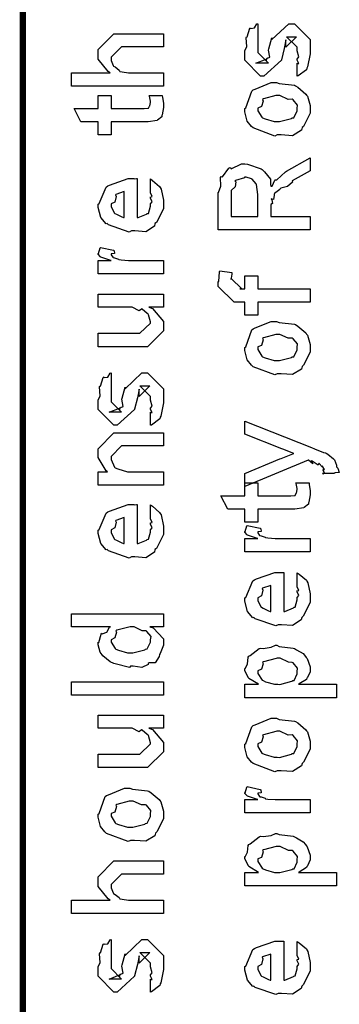
# Model space of a CAD drawing. Extents: x 0.3 to 8, y 0.3 to 11.5.
# Drawn here: x 0.3 to 0.5, y 4.7 to 5.2 of the extents above; entities that cross this region are included whole.
import ezdxf

# ---------------------------------------------------------------- set-up
doc = ezdxf.new("R2010")
doc.units = 0
doc.layers.get('0').update_dxf_attribs({"linetype": 'CONTINUOUS'})

msp = doc.modelspace()

# ---------------------------------------------------------------- linework, layer by layer
at = {"color": 0, "const_width": 0.003333}
msp.add_lwpolyline([(0.314144, 11.3765), (0.314144, 0.594021)], dxfattribs=at)
at = {"color": 0}
for points in [[(0.460575, 5.19476), (0.460575, 5.20171), (0.460683, 5.20156), (0.461443, 5.20156), (0.460575, 5.20329), (0.460575, 5.20389), (0.460575, 5.20389), (0.461443, 5.20503), (0.460575, 5.20822), (0.460575, 5.20931), (0.460575, 5.21018), (0.454932, 5.21582), (0.457103, 5.21582), (0.46014, 5.21582), (0.454499, 5.21018), (0.454499, 5.21408), (0.453631, 5.20953), (0.452111, 5.20344), (0.452111, 5.20324), (0.442779, 5.19476), (0.441043, 5.19476), (0.432581, 5.20324), (0.432581, 5.20822), (0.432581, 5.20822), (0.433665, 5.21056), (0.433285, 5.21528), (0.433449, 5.21582), (0.433882, 5.21576), (0.435347, 5.22032), (0.435618, 5.2206), (0.435835, 5.22026), (0.437843, 5.22049), (0.43909, 5.22265), (0.439525, 5.22276), (0.439525, 5.21582), (0.439525, 5.21528), (0.439525, 5.21403), (0.439525, 5.21365), (0.439525, 5.21294), (0.439525, 5.20985), (0.439525, 5.20888), (0.439525, 5.20736), (0.445167, 5.20171), (0.442346, 5.20171), (0.438439, 5.20171), (0.444082, 5.20389), (0.444082, 5.20301), (0.444515, 5.20454), (0.444678, 5.20437), (0.445981, 5.20492), (0.445275, 5.20865), (0.445383, 5.20931), (0.447119, 5.21517), (0.447119, 5.21431), (0.456018, 5.22276), (0.456451, 5.22276), (0.459056, 5.22276), (0.467519, 5.21431), (0.467519, 5.20931), (0.467519, 5.20676), (0.466054, 5.19965), (0.465783, 5.19911), (0.465621, 5.19819), (0.461117, 5.19493), (0.460575, 5.19476)], [(0.389232, 5.18946), (0.340186, 5.18946), (0.340186, 5.19661), (0.360803, 5.19661), (0.359772, 5.19721), (0.354292, 5.20389), (0.354292, 5.20617), (0.354292, 5.20899), (0.362756, 5.21744), (0.367531, 5.21744), (0.389232, 5.21744), (0.389232, 5.2105), (0.369049, 5.2105), (0.366879, 5.2105), (0.361236, 5.20486), (0.361236, 5.20421), (0.361236, 5.20318), (0.362322, 5.20042), (0.362539, 5.20008), (0.363353, 5.19965), (0.365631, 5.19792), (0.365849, 5.19726), (0.366011, 5.19726), (0.367096, 5.19706), (0.370514, 5.19661), (0.371653, 5.19661), (0.389232, 5.19661), (0.389232, 5.18946)], [(0.449942, 5.16336), (0.448693, 5.16276), (0.437029, 5.16715), (0.436269, 5.16792), (0.436269, 5.16792), (0.433936, 5.17079), (0.432581, 5.17578), (0.432581, 5.17746), (0.433176, 5.17785), (0.436378, 5.18679), (0.437138, 5.18744), (0.438114, 5.18782), (0.446632, 5.19135), (0.449507, 5.19135), (0.450918, 5.19075), (0.459056, 5.18989), (0.459707, 5.18961), (0.460954, 5.18886), (0.465186, 5.18517), (0.465567, 5.18463), (0.466054, 5.18403), (0.467519, 5.1791), (0.467519, 5.17746), (0.467519, 5.17492), (0.463885, 5.16792), (0.463179, 5.16726), (0.462853, 5.1659), (0.458133, 5.16292), (0.451949, 5.16336), (0.449942, 5.16336)], [(0.381636, 5.1844), (0.388581, 5.1844), (0.388743, 5.18332), (0.389232, 5.18039), (0.389232, 5.17942), (0.389232, 5.178), (0.388472, 5.1741), (0.388364, 5.17378), (0.38831, 5.17307), (0.385976, 5.17128), (0.38576, 5.17117), (0.38576, 5.17101), (0.381039, 5.17031), (0.379465, 5.17031), (0.361236, 5.17031), (0.361236, 5.16336), (0.354292, 5.16336), (0.354292, 5.17031), (0.345178, 5.17031), (0.341489, 5.17746), (0.354292, 5.17746), (0.354292, 5.1844), (0.361236, 5.1844), (0.361236, 5.17746), (0.378164, 5.17746), (0.378815, 5.1774), (0.380876, 5.17763), (0.380985, 5.17768), (0.381201, 5.17768), (0.381744, 5.17882), (0.381853, 5.17899), (0.381961, 5.17899), (0.382288, 5.18078), (0.382288, 5.18137), (0.382288, 5.18137), (0.381744, 5.18408), (0.381636, 5.1844)], [(0.449942, 5.17051), (0.451135, 5.17046), (0.457536, 5.17215), (0.457971, 5.17247), (0.458731, 5.17253), (0.460575, 5.17622), (0.460575, 5.17746), (0.460575, 5.17746), (0.460792, 5.17931), (0.458404, 5.18213), (0.457971, 5.18246), (0.457971, 5.18246), (0.4558, 5.18235), (0.451243, 5.1844), (0.449724, 5.1844), (0.449182, 5.18435), (0.442563, 5.18257), (0.442129, 5.18224), (0.4424, 5.18147), (0.441586, 5.17854), (0.439525, 5.17774), (0.439525, 5.17746), (0.439525, 5.17632), (0.441694, 5.17279), (0.442129, 5.17247), (0.443485, 5.17193), (0.448314, 5.17051), (0.449942, 5.17051)], [(0.467519, 5.11274), (0.418474, 5.11274), (0.418474, 5.13271), (0.418582, 5.13265), (0.419776, 5.13596), (0.419722, 5.14068), (0.419993, 5.14117), (0.420699, 5.141), (0.424171, 5.14561), (0.424768, 5.14594), (0.425418, 5.14524), (0.430789, 5.14789), (0.432581, 5.14789), (0.434044, 5.14785), (0.441261, 5.14535), (0.441911, 5.14486), (0.44316, 5.14372), (0.44636, 5.13976), (0.446306, 5.13688), (0.446469, 5.13596), (0.447174, 5.13607), (0.448639, 5.13921), (0.448856, 5.13943), (0.449615, 5.13932), (0.454282, 5.14361), (0.454932, 5.14399), (0.467519, 5.15115), (0.467519, 5.14421), (0.457971, 5.13878), (0.458025, 5.13813), (0.455367, 5.13585), (0.451786, 5.13493), (0.45146, 5.13465), (0.451243, 5.13428), (0.448368, 5.13206), (0.448206, 5.13183), (0.448314, 5.13113), (0.447933, 5.12896), (0.446686, 5.12924), (0.446686, 5.12924), (0.446957, 5.12869), (0.447392, 5.12679), (0.446469, 5.12631), (0.446469, 5.12619), (0.446469, 5.1199), (0.467519, 5.1199), (0.467519, 5.11274)], [(0.382288, 5.13314), (0.382288, 5.13986), (0.383372, 5.13911), (0.387169, 5.13585), (0.387496, 5.13531), (0.387929, 5.1345), (0.389232, 5.12858), (0.389232, 5.12663), (0.389232, 5.12397), (0.385433, 5.11664), (0.384674, 5.116), (0.384349, 5.11469), (0.379792, 5.11165), (0.373986, 5.11208), (0.372088, 5.11208), (0.370949, 5.11149), (0.359826, 5.11535), (0.359067, 5.116), (0.358578, 5.11583), (0.355757, 5.11925), (0.354292, 5.12462), (0.354292, 5.12642), (0.354889, 5.12674), (0.358632, 5.13553), (0.3595, 5.13618), (0.360476, 5.13656), (0.370297, 5.14008), (0.373607, 5.14008), (0.373607, 5.13997), (0.374746, 5.14008), (0.375125, 5.14008), (0.375125, 5.11925), (0.375722, 5.11925), (0.380225, 5.1211), (0.380551, 5.12142), (0.381147, 5.12147), (0.382288, 5.12532), (0.382288, 5.12663), (0.382342, 5.12657), (0.383156, 5.12765), (0.382288, 5.12961), (0.382288, 5.13032), (0.382342, 5.13021), (0.383156, 5.13043), (0.382288, 5.13243), (0.382288, 5.13314)], [(0.439525, 5.1199), (0.439525, 5.13162), (0.439525, 5.13162), (0.438765, 5.13693), (0.438657, 5.13726), (0.438601, 5.13721), (0.436486, 5.13971), (0.436269, 5.13986), (0.436269, 5.13986), (0.433339, 5.14074), (0.432363, 5.14074), (0.432363, 5.14046), (0.427697, 5.13911), (0.427372, 5.13878), (0.427751, 5.13835), (0.427426, 5.13574), (0.425418, 5.13363), (0.425418, 5.13292), (0.425418, 5.1199), (0.439525, 5.1199)], [(0.368181, 5.11925), (0.368181, 5.13314), (0.368181, 5.13314), (0.36384, 5.13162), (0.363624, 5.1314), (0.363949, 5.13058), (0.363299, 5.12756), (0.361236, 5.12651), (0.361236, 5.12619), (0.361236, 5.12511), (0.362864, 5.12175), (0.36319, 5.12142), (0.364113, 5.12104), (0.366933, 5.11957), (0.367856, 5.11925), (0.368181, 5.11925)], [(0.389232, 5.08925), (0.354292, 5.08925), (0.354292, 5.0964), (0.361236, 5.0964), (0.360532, 5.09657), (0.355811, 5.09819), (0.355594, 5.09836), (0.355594, 5.09836), (0.354292, 5.09967), (0.354292, 5.1001), (0.35451, 5.10004), (0.355378, 5.10308), (0.355594, 5.10335), (0.362539, 5.10183), (0.36281, 5.10157), (0.363136, 5.10004), (0.361236, 5.09988), (0.361236, 5.09988), (0.361236, 5.09939), (0.362104, 5.09804), (0.362322, 5.09793), (0.363026, 5.09776), (0.365251, 5.09706), (0.365306, 5.09685), (0.36536, 5.09685), (0.366663, 5.09668), (0.370568, 5.0964), (0.371871, 5.0964), (0.389232, 5.0964), (0.389232, 5.08925)], [(0.467519, 5.07406), (0.439525, 5.07406), (0.439525, 5.06711), (0.432581, 5.06711), (0.432581, 5.07406), (0.42889, 5.07406), (0.426938, 5.07406), (0.418474, 5.08251), (0.418474, 5.08513), (0.4188, 5.08513), (0.419179, 5.09022), (0.419342, 5.09076), (0.425636, 5.0899), (0.425636, 5.08897), (0.425418, 5.08686), (0.425418, 5.08621), (0.425418, 5.08664), (0.431061, 5.08122), (0.429976, 5.08122), (0.432581, 5.08122), (0.432581, 5.08817), (0.439525, 5.08817), (0.439525, 5.08122), (0.467519, 5.08122), (0.467519, 5.07406)], [(0.389232, 5.07135), (0.381419, 5.07135), (0.383372, 5.07069), (0.389232, 5.06369), (0.389232, 5.06136), (0.389232, 5.05875), (0.380768, 5.05029), (0.375343, 5.05029), (0.354292, 5.05029), (0.354292, 5.05746), (0.371871, 5.05746), (0.376644, 5.05746), (0.382288, 5.06288), (0.382288, 5.06353), (0.382288, 5.06353), (0.381201, 5.06733), (0.380985, 5.06765), (0.380985, 5.06765), (0.380497, 5.06799), (0.377838, 5.07032), (0.377513, 5.07047), (0.377513, 5.07042), (0.376319, 5.06944), (0.372467, 5.07135), (0.371219, 5.07135), (0.354292, 5.07135), (0.354292, 5.07829), (0.389232, 5.07829), (0.389232, 5.07135)], [(0.449942, 5.03581), (0.448693, 5.03521), (0.437029, 5.03961), (0.436269, 5.04036), (0.436269, 5.04036), (0.433936, 5.04324), (0.432581, 5.04824), (0.432581, 5.04992), (0.433176, 5.05029), (0.436378, 5.05925), (0.437138, 5.0599), (0.438114, 5.06028), (0.446632, 5.06381), (0.449507, 5.06381), (0.450918, 5.06321), (0.459056, 5.06233), (0.459707, 5.06207), (0.460954, 5.06131), (0.465186, 5.05761), (0.465567, 5.05707), (0.466054, 5.05647), (0.467519, 5.05154), (0.467519, 5.04992), (0.467519, 5.04736), (0.463885, 5.04036), (0.463179, 5.03971), (0.462853, 5.03836), (0.458133, 5.03537), (0.451949, 5.03581), (0.449942, 5.03581)], [(0.449942, 5.04297), (0.451135, 5.04292), (0.457536, 5.0446), (0.457971, 5.04492), (0.458731, 5.04497), (0.460575, 5.04867), (0.460575, 5.04992), (0.460575, 5.04992), (0.460792, 5.05176), (0.458404, 5.05458), (0.457971, 5.0549), (0.457971, 5.0549), (0.4558, 5.05479), (0.451243, 5.05686), (0.449724, 5.05686), (0.449182, 5.05681), (0.442563, 5.05501), (0.442129, 5.05469), (0.4424, 5.05393), (0.441586, 5.051), (0.439525, 5.05018), (0.439525, 5.04992), (0.439525, 5.04878), (0.441694, 5.04525), (0.442129, 5.04492), (0.443485, 5.04438), (0.448314, 5.04297), (0.449942, 5.04297)], [(0.382288, 5.00831), (0.382288, 5.01525), (0.382396, 5.01508), (0.383156, 5.01508), (0.382288, 5.01682), (0.382288, 5.01742), (0.382288, 5.01742), (0.383156, 5.01856), (0.382288, 5.02175), (0.382288, 5.02285), (0.382288, 5.02371), (0.376644, 5.02935), (0.378815, 5.02935), (0.381853, 5.02935), (0.376211, 5.02371), (0.376211, 5.02761), (0.375343, 5.02306), (0.373824, 5.01699), (0.373824, 5.01676), (0.364492, 5.00831), (0.362756, 5.00831), (0.354292, 5.01676), (0.354292, 5.02175), (0.354292, 5.02175), (0.355378, 5.02408), (0.354997, 5.02881), (0.35516, 5.02935), (0.355594, 5.02929), (0.35706, 5.03386), (0.357331, 5.03413), (0.357547, 5.03381), (0.359554, 5.03401), (0.360803, 5.03618), (0.361236, 5.03629), (0.361236, 5.02935), (0.361236, 5.02881), (0.361236, 5.02756), (0.361236, 5.02718), (0.361236, 5.02647), (0.361236, 5.02339), (0.361236, 5.0224), (0.361236, 5.02089), (0.366879, 5.01525), (0.364058, 5.01525), (0.360151, 5.01525), (0.365794, 5.01742), (0.365794, 5.01654), (0.366228, 5.01807), (0.36639, 5.0179), (0.367693, 5.01844), (0.366987, 5.02219), (0.367096, 5.02285), (0.368832, 5.02869), (0.368832, 5.02783), (0.377729, 5.03629), (0.378164, 5.03629), (0.380768, 5.03629), (0.389232, 5.02783), (0.389232, 5.02285), (0.389232, 5.02029), (0.387767, 5.01318), (0.387496, 5.01264), (0.387332, 5.01172), (0.382829, 5.00846), (0.382288, 5.00831)], [(0.48054, 4.98258), (0.474029, 4.98258), (0.474192, 4.98247), (0.475224, 4.98286), (0.474464, 4.98426), (0.474464, 4.98475), (0.474518, 4.98465), (0.475115, 4.98475), (0.473921, 4.9866), (0.473812, 4.98671), (0.473867, 4.98654), (0.473975, 4.98606), (0.472239, 4.9879), (0.472076, 4.98801), (0.472131, 4.98785), (0.471751, 4.98699), (0.468496, 4.98915), (0.467953, 4.98931), (0.468225, 4.98899), (0.468875, 4.98779), (0.466543, 4.98969), (0.466435, 4.98975), (0.432581, 4.97564), (0.432581, 4.98258), (0.451243, 4.9904), (0.452057, 4.99056), (0.458187, 4.993), (0.458839, 4.99322), (0.458839, 4.99322), (0.452979, 4.9955), (0.452328, 4.99582), (0.432581, 5.00364), (0.432581, 5.01058), (0.468171, 4.99647), (0.469743, 4.99576), (0.474572, 4.99382), (0.475657, 4.99354), (0.475983, 4.99343), (0.476906, 4.99289), (0.479889, 4.9905), (0.480106, 4.99018), (0.480432, 4.98981), (0.481625, 4.98699), (0.481625, 4.98606), (0.482168, 4.98551), (0.483036, 4.98307), (0.480703, 4.98292), (0.48054, 4.98258)], [(0.389232, 4.97629), (0.354292, 4.97629), (0.354292, 4.98346), (0.359283, 4.98346), (0.358632, 4.984), (0.354292, 4.99104), (0.354292, 4.99343), (0.354292, 4.99582), (0.362756, 5.00429), (0.368181, 5.00429), (0.389232, 5.00429), (0.389232, 4.99735), (0.3697, 4.99735), (0.366879, 4.99735), (0.361236, 4.99169), (0.361236, 4.99126), (0.361236, 4.99001), (0.363026, 4.986), (0.363407, 4.98562), (0.364762, 4.98503), (0.369917, 4.98346), (0.371653, 4.98346), (0.389232, 4.98346), (0.389232, 4.97629)], [(0.459924, 4.9776), (0.466868, 4.9776), (0.467031, 4.97651), (0.467519, 4.97358), (0.467519, 4.9726), (0.467519, 4.97119), (0.46676, 4.96729), (0.466651, 4.96696), (0.466597, 4.96625), (0.464264, 4.96446), (0.464047, 4.96436), (0.464047, 4.96419), (0.459326, 4.96349), (0.457754, 4.96349), (0.439525, 4.96349), (0.439525, 4.95654), (0.432581, 4.95654), (0.432581, 4.96349), (0.423465, 4.96349), (0.419776, 4.97065), (0.432581, 4.97065), (0.432581, 4.9776), (0.439525, 4.9776), (0.439525, 4.97065), (0.456451, 4.97065), (0.457103, 4.9706), (0.459164, 4.97081), (0.459272, 4.97086), (0.45949, 4.97086), (0.460032, 4.972), (0.46014, 4.97217), (0.460249, 4.97217), (0.460575, 4.97396), (0.460575, 4.97456), (0.460575, 4.97456), (0.460032, 4.97726), (0.459924, 4.9776)], [(0.382288, 4.9591), (0.382288, 4.96582), (0.383372, 4.96506), (0.387169, 4.96181), (0.387496, 4.96126), (0.387929, 4.96044), (0.389232, 4.95454), (0.389232, 4.95258), (0.389232, 4.94993), (0.385433, 4.9426), (0.384674, 4.94194), (0.384349, 4.94065), (0.379792, 4.93761), (0.373986, 4.93804), (0.372088, 4.93804), (0.370949, 4.93744), (0.359826, 4.94129), (0.359067, 4.94194), (0.358578, 4.94179), (0.355757, 4.94521), (0.354292, 4.95057), (0.354292, 4.95236), (0.354889, 4.95269), (0.358632, 4.96149), (0.3595, 4.96213), (0.360476, 4.96251), (0.370297, 4.96604), (0.373607, 4.96604), (0.373607, 4.96593), (0.374746, 4.96604), (0.375125, 4.96604), (0.375125, 4.94521), (0.375722, 4.94521), (0.380225, 4.94706), (0.380551, 4.94738), (0.381147, 4.94743), (0.382288, 4.95128), (0.382288, 4.95258), (0.382342, 4.95253), (0.383156, 4.95361), (0.382288, 4.95557), (0.382288, 4.95628), (0.382342, 4.95617), (0.383156, 4.95638), (0.382288, 4.95839), (0.382288, 4.9591)], [(0.368181, 4.94521), (0.368181, 4.9591), (0.368181, 4.9591), (0.36384, 4.95757), (0.363624, 4.95736), (0.363949, 4.95654), (0.363299, 4.9535), (0.361236, 4.95247), (0.361236, 4.95215), (0.361236, 4.95107), (0.362864, 4.94769), (0.36319, 4.94738), (0.364113, 4.947), (0.366933, 4.94553), (0.367856, 4.94521), (0.368181, 4.94521)], [(0.467519, 4.94075), (0.432581, 4.94075), (0.432581, 4.94792), (0.439525, 4.94792), (0.438819, 4.94808), (0.434099, 4.94971), (0.433882, 4.94987), (0.433882, 4.94987), (0.432581, 4.95117), (0.432581, 4.95161), (0.432797, 4.95156), (0.433665, 4.95458), (0.433882, 4.95486), (0.440826, 4.95335), (0.441097, 4.95307), (0.441424, 4.95156), (0.439525, 4.95139), (0.439525, 4.95139), (0.439525, 4.9509), (0.440393, 4.94954), (0.44061, 4.94943), (0.441315, 4.94928), (0.443539, 4.94857), (0.443593, 4.94835), (0.443647, 4.94835), (0.44495, 4.94819), (0.448856, 4.94792), (0.450158, 4.94792), (0.467519, 4.94792), (0.467519, 4.94075)], [(0.460575, 4.92285), (0.460575, 4.92958), (0.46166, 4.92882), (0.465457, 4.92557), (0.465783, 4.92503), (0.466217, 4.92421), (0.467519, 4.91829), (0.467519, 4.91635), (0.467519, 4.91368), (0.463721, 4.90636), (0.462963, 4.90571), (0.462636, 4.9044), (0.458079, 4.90136), (0.452274, 4.90181), (0.450375, 4.90181), (0.449236, 4.90121), (0.438114, 4.90506), (0.437354, 4.90571), (0.436865, 4.90554), (0.434044, 4.90896), (0.432581, 4.91433), (0.432581, 4.91613), (0.433176, 4.91644), (0.436921, 4.92524), (0.437789, 4.92589), (0.438765, 4.92626), (0.448585, 4.92979), (0.451894, 4.92979), (0.451894, 4.92969), (0.453033, 4.92979), (0.453414, 4.92979), (0.453414, 4.90896), (0.45401, 4.90896), (0.458513, 4.91081), (0.458839, 4.91114), (0.459435, 4.91118), (0.460575, 4.91504), (0.460575, 4.91635), (0.460629, 4.91629), (0.461443, 4.91737), (0.460575, 4.91932), (0.460575, 4.92003), (0.460629, 4.91992), (0.461443, 4.92014), (0.460575, 4.92215), (0.460575, 4.92285)], [(0.446469, 4.90896), (0.446469, 4.92285), (0.446469, 4.92285), (0.442129, 4.92133), (0.441911, 4.92111), (0.442238, 4.92031), (0.441586, 4.91726), (0.439525, 4.91624), (0.439525, 4.9159), (0.439525, 4.91482), (0.441151, 4.91146), (0.441478, 4.91114), (0.4424, 4.91075), (0.445221, 4.90929), (0.446143, 4.90896), (0.446469, 4.90896)], [(0.389232, 4.90072), (0.381853, 4.90072), (0.383697, 4.90022), (0.389232, 4.89437), (0.389232, 4.89247), (0.389232, 4.89085), (0.387386, 4.88644), (0.387061, 4.88596), (0.386899, 4.88482), (0.384728, 4.88157), (0.381636, 4.88146), (0.380985, 4.88118), (0.380985, 4.88058), (0.377621, 4.87896), (0.373118, 4.87967), (0.371653, 4.87967), (0.371111, 4.87907), (0.363407, 4.88092), (0.362756, 4.88118), (0.362756, 4.88118), (0.360694, 4.882), (0.356787, 4.88519), (0.356463, 4.88574), (0.356463, 4.88574), (0.355432, 4.88726), (0.354292, 4.89117), (0.354292, 4.89247), (0.354618, 4.89242), (0.355919, 4.89686), (0.356246, 4.89725), (0.356571, 4.89697), (0.358958, 4.89785), (0.360476, 4.9005), (0.361019, 4.90072), (0.340186, 4.90072), (0.340186, 4.90767), (0.389232, 4.90767), (0.389232, 4.90072)], [(0.371653, 4.88683), (0.372847, 4.88678), (0.379249, 4.88846), (0.379683, 4.88878), (0.380442, 4.88889), (0.382288, 4.89253), (0.382288, 4.89378), (0.382288, 4.89378), (0.382558, 4.89546), (0.380279, 4.89822), (0.3799, 4.89854), (0.3799, 4.89854), (0.377783, 4.89865), (0.373497, 4.90072), (0.372088, 4.90072), (0.371382, 4.90067), (0.364275, 4.89887), (0.36384, 4.89854), (0.364113, 4.89779), (0.363299, 4.89481), (0.361236, 4.89382), (0.361236, 4.89356), (0.361236, 4.89247), (0.363407, 4.88911), (0.36384, 4.88878), (0.365197, 4.88824), (0.370025, 4.88683), (0.371653, 4.88683)], [(0.481625, 4.86285), (0.432581, 4.86285), (0.432581, 4.87001), (0.439958, 4.87001), (0.439958, 4.87001), (0.434804, 4.87315), (0.434533, 4.87349), (0.434642, 4.87354), (0.432581, 4.87722), (0.432581, 4.87847), (0.432797, 4.87842), (0.43399, 4.88081), (0.434371, 4.8845), (0.43475, 4.88499), (0.43551, 4.88536), (0.440338, 4.88911), (0.441043, 4.88932), (0.4424, 4.88917), (0.44674, 4.88976), (0.448964, 4.89085), (0.449724, 4.89085), (0.450918, 4.89025), (0.45835, 4.88938), (0.459056, 4.88911), (0.460249, 4.88851), (0.463721, 4.88644), (0.464969, 4.88488), (0.465349, 4.88433), (0.465892, 4.88374), (0.467519, 4.87929), (0.467519, 4.87782), (0.467519, 4.87668), (0.466054, 4.87358), (0.465783, 4.87326), (0.465567, 4.87261), (0.46166, 4.87022), (0.461226, 4.87001), (0.481625, 4.87001), (0.481625, 4.86285)], [(0.450158, 4.87001), (0.451351, 4.86996), (0.457754, 4.87164), (0.458187, 4.87196), (0.458893, 4.87201), (0.460575, 4.87554), (0.460575, 4.87674), (0.460575, 4.87674), (0.460792, 4.87858), (0.458404, 4.8814), (0.457971, 4.88172), (0.457971, 4.88172), (0.455854, 4.88183), (0.451406, 4.8839), (0.449942, 4.8839), (0.449344, 4.88385), (0.442563, 4.88206), (0.442129, 4.88172), (0.4424, 4.88097), (0.441586, 4.87804), (0.439525, 4.87722), (0.439525, 4.87696), (0.439525, 4.87587), (0.441857, 4.87229), (0.442346, 4.87196), (0.443701, 4.87142), (0.448531, 4.87001), (0.450158, 4.87001)], [(0.389232, 4.86415), (0.340186, 4.86415), (0.340186, 4.87131), (0.389232, 4.87131), (0.389232, 4.86415)], [(0.389232, 4.84663), (0.381419, 4.84663), (0.383372, 4.84597), (0.389232, 4.83897), (0.389232, 4.83664), (0.389232, 4.83404), (0.380768, 4.82557), (0.375343, 4.82557), (0.354292, 4.82557), (0.354292, 4.83274), (0.371871, 4.83274), (0.376644, 4.83274), (0.382288, 4.83817), (0.382288, 4.83882), (0.382288, 4.83882), (0.381201, 4.84261), (0.380985, 4.84293), (0.380985, 4.84293), (0.380497, 4.84326), (0.377838, 4.8456), (0.377513, 4.84576), (0.377513, 4.84571), (0.376319, 4.84472), (0.372467, 4.84663), (0.371219, 4.84663), (0.354292, 4.84663), (0.354292, 4.85357), (0.389232, 4.85357), (0.389232, 4.84663)], [(0.449942, 4.82389), (0.448693, 4.82329), (0.437029, 4.82769), (0.436269, 4.82844), (0.436269, 4.82844), (0.433936, 4.83132), (0.432581, 4.83632), (0.432581, 4.838), (0.433176, 4.83838), (0.436378, 4.84733), (0.437138, 4.84799), (0.438114, 4.84836), (0.446632, 4.85189), (0.449507, 4.85189), (0.450918, 4.85129), (0.459056, 4.85042), (0.459707, 4.85015), (0.460954, 4.84939), (0.465186, 4.84571), (0.465567, 4.84517), (0.466054, 4.84457), (0.467519, 4.83963), (0.467519, 4.838), (0.467519, 4.83544), (0.463885, 4.82844), (0.463179, 4.82781), (0.462853, 4.82644), (0.458133, 4.82346), (0.451949, 4.82389), (0.449942, 4.82389)], [(0.449942, 4.83106), (0.451135, 4.831), (0.457536, 4.83268), (0.457971, 4.83301), (0.458731, 4.83306), (0.460575, 4.83675), (0.460575, 4.838), (0.460575, 4.838), (0.460792, 4.83985), (0.458404, 4.84267), (0.457971, 4.84299), (0.457971, 4.84299), (0.4558, 4.84289), (0.451243, 4.84494), (0.449724, 4.84494), (0.449182, 4.84489), (0.442563, 4.8431), (0.442129, 4.84278), (0.4424, 4.84201), (0.441586, 4.83908), (0.439525, 4.83826), (0.439525, 4.838), (0.439525, 4.83686), (0.441694, 4.83333), (0.442129, 4.83301), (0.443485, 4.83247), (0.448314, 4.83106), (0.449942, 4.83106)], [(0.371653, 4.78662), (0.370406, 4.78603), (0.35874, 4.79042), (0.357982, 4.79118), (0.357982, 4.79118), (0.355649, 4.79406), (0.354292, 4.79904), (0.354292, 4.80072), (0.354889, 4.80111), (0.35809, 4.81006), (0.35885, 4.81071), (0.359826, 4.81108), (0.368344, 4.81461), (0.371219, 4.81461), (0.372629, 4.81401), (0.380768, 4.81315), (0.381419, 4.81288), (0.382667, 4.81212), (0.386899, 4.80843), (0.387278, 4.80789), (0.387767, 4.80729), (0.389232, 4.80236), (0.389232, 4.80072), (0.389232, 4.79818), (0.385596, 4.79118), (0.384892, 4.79053), (0.384565, 4.78917), (0.379846, 4.78618), (0.373661, 4.78662), (0.371653, 4.78662)], [(0.467519, 4.80132), (0.432581, 4.80132), (0.432581, 4.80849), (0.439525, 4.80849), (0.438819, 4.80865), (0.434099, 4.81028), (0.433882, 4.81044), (0.433882, 4.81044), (0.432581, 4.81174), (0.432581, 4.81218), (0.432797, 4.81212), (0.433665, 4.81515), (0.433882, 4.81543), (0.440826, 4.81392), (0.441097, 4.81364), (0.441424, 4.81212), (0.439525, 4.81196), (0.439525, 4.81196), (0.439525, 4.81147), (0.440393, 4.81011), (0.44061, 4.81), (0.441315, 4.80985), (0.443539, 4.80914), (0.443593, 4.80892), (0.443647, 4.80892), (0.44495, 4.80875), (0.448856, 4.80849), (0.450158, 4.80849), (0.467519, 4.80849), (0.467519, 4.80132)], [(0.371653, 4.79378), (0.372847, 4.79372), (0.379249, 4.79542), (0.379683, 4.79574), (0.380442, 4.79579), (0.382288, 4.79949), (0.382288, 4.80072), (0.382288, 4.80072), (0.382504, 4.80257), (0.380117, 4.80539), (0.379683, 4.80572), (0.379683, 4.80572), (0.377513, 4.80561), (0.372956, 4.80767), (0.371436, 4.80767), (0.370893, 4.80761), (0.364275, 4.80583), (0.36384, 4.8055), (0.364113, 4.80474), (0.363299, 4.80181), (0.361236, 4.801), (0.361236, 4.80072), (0.361236, 4.79958), (0.363407, 4.79606), (0.36384, 4.79574), (0.365197, 4.79519), (0.370025, 4.79378), (0.371653, 4.79378)], [(0.481625, 4.76237), (0.432581, 4.76237), (0.432581, 4.76953), (0.439958, 4.76953), (0.439958, 4.76953), (0.434804, 4.77268), (0.434533, 4.773), (0.434642, 4.77306), (0.432581, 4.77675), (0.432581, 4.778), (0.432797, 4.77794), (0.43399, 4.78033), (0.434371, 4.78401), (0.43475, 4.7845), (0.43551, 4.78489), (0.440338, 4.78863), (0.441043, 4.78885), (0.4424, 4.78868), (0.44674, 4.78928), (0.448964, 4.79036), (0.449724, 4.79036), (0.450918, 4.78976), (0.45835, 4.7889), (0.459056, 4.78863), (0.460249, 4.78803), (0.463721, 4.78597), (0.464969, 4.7844), (0.465349, 4.78386), (0.465892, 4.78326), (0.467519, 4.77881), (0.467519, 4.77735), (0.467519, 4.77621), (0.466054, 4.77311), (0.465783, 4.77279), (0.465567, 4.77214), (0.46166, 4.76975), (0.461226, 4.76953), (0.481625, 4.76953), (0.481625, 4.76237)], [(0.450158, 4.76953), (0.451351, 4.76947), (0.457754, 4.77115), (0.458187, 4.77149), (0.458893, 4.77154), (0.460575, 4.77507), (0.460575, 4.77626), (0.460575, 4.77626), (0.460792, 4.7781), (0.458404, 4.78093), (0.457971, 4.78125), (0.457971, 4.78125), (0.455854, 4.78136), (0.451406, 4.78342), (0.449942, 4.78342), (0.449344, 4.78336), (0.442563, 4.78157), (0.442129, 4.78125), (0.4424, 4.78049), (0.441586, 4.77756), (0.439525, 4.77675), (0.439525, 4.77647), (0.439525, 4.77539), (0.441857, 4.77181), (0.442346, 4.77149), (0.443701, 4.77094), (0.448531, 4.76953), (0.450158, 4.76953)], [(0.389232, 4.74767), (0.340186, 4.74767), (0.340186, 4.75483), (0.360803, 4.75483), (0.359772, 4.75543), (0.354292, 4.7621), (0.354292, 4.76438), (0.354292, 4.76719), (0.362756, 4.77567), (0.367531, 4.77567), (0.389232, 4.77567), (0.389232, 4.76872), (0.369049, 4.76872), (0.366879, 4.76872), (0.361236, 4.76307), (0.361236, 4.76243), (0.361236, 4.76139), (0.362322, 4.75863), (0.362539, 4.75831), (0.363353, 4.75786), (0.365631, 4.75613), (0.365849, 4.75549), (0.366011, 4.75549), (0.367096, 4.75526), (0.370514, 4.75483), (0.371653, 4.75483), (0.389232, 4.75483), (0.389232, 4.74767)], [(0.382288, 4.70568), (0.382288, 4.71262), (0.382396, 4.71246), (0.383156, 4.71246), (0.382288, 4.71419), (0.382288, 4.71479), (0.382288, 4.71479), (0.383156, 4.71593), (0.382288, 4.71913), (0.382288, 4.72021), (0.382288, 4.72108), (0.376644, 4.72672), (0.378815, 4.72672), (0.381853, 4.72672), (0.376211, 4.72108), (0.376211, 4.72499), (0.375343, 4.72043), (0.373824, 4.71436), (0.373824, 4.71414), (0.364492, 4.70568), (0.362756, 4.70568), (0.354292, 4.71414), (0.354292, 4.71913), (0.354292, 4.71913), (0.355378, 4.72146), (0.354997, 4.72618), (0.35516, 4.72672), (0.355594, 4.72667), (0.35706, 4.73122), (0.357331, 4.7315), (0.357547, 4.73118), (0.359554, 4.73139), (0.360803, 4.73356), (0.361236, 4.73367), (0.361236, 4.72672), (0.361236, 4.72618), (0.361236, 4.72493), (0.361236, 4.72456), (0.361236, 4.72385), (0.361236, 4.72076), (0.361236, 4.71978), (0.361236, 4.71826), (0.366879, 4.71262), (0.364058, 4.71262), (0.360151, 4.71262), (0.365794, 4.71479), (0.365794, 4.71392), (0.366228, 4.71544), (0.36639, 4.71528), (0.367693, 4.71582), (0.366987, 4.71957), (0.367096, 4.72021), (0.368832, 4.72607), (0.368832, 4.72521), (0.377729, 4.73367), (0.378164, 4.73367), (0.380768, 4.73367), (0.389232, 4.72521), (0.389232, 4.72021), (0.389232, 4.71767), (0.387767, 4.71056), (0.387496, 4.71001), (0.387332, 4.7091), (0.382829, 4.70583), (0.382288, 4.70568)], [(0.460575, 4.72597), (0.460575, 4.73269), (0.46166, 4.73193), (0.465457, 4.72868), (0.465783, 4.72814), (0.466217, 4.72732), (0.467519, 4.7214), (0.467519, 4.71946), (0.467519, 4.71679), (0.463721, 4.70947), (0.462963, 4.70882), (0.462636, 4.70751), (0.458079, 4.70449), (0.452274, 4.70492), (0.450375, 4.70492), (0.449236, 4.70432), (0.438114, 4.70817), (0.437354, 4.70882), (0.436865, 4.70865), (0.434044, 4.71208), (0.432581, 4.71744), (0.432581, 4.71924), (0.433176, 4.71957), (0.436921, 4.72835), (0.437789, 4.729), (0.438765, 4.72939), (0.448585, 4.73292), (0.451894, 4.73292), (0.451894, 4.73281), (0.453033, 4.73292), (0.453414, 4.73292), (0.453414, 4.71208), (0.45401, 4.71208), (0.458513, 4.71392), (0.458839, 4.71425), (0.459435, 4.71431), (0.460575, 4.71815), (0.460575, 4.71946), (0.460629, 4.7194), (0.461443, 4.72049), (0.460575, 4.72244), (0.460575, 4.72314), (0.460629, 4.72304), (0.461443, 4.72325), (0.460575, 4.72526), (0.460575, 4.72597)], [(0.446469, 4.71208), (0.446469, 4.72597), (0.446469, 4.72597), (0.442129, 4.72444), (0.441911, 4.72424), (0.442238, 4.72342), (0.441586, 4.72038), (0.439525, 4.71935), (0.439525, 4.71903), (0.439525, 4.71793), (0.441151, 4.71457), (0.441478, 4.71425), (0.4424, 4.71386), (0.445221, 4.7124), (0.446143, 4.71208), (0.446469, 4.71208)]]:
    msp.add_lwpolyline(points, close=True, dxfattribs=at)

doc.saveas('drawing.dxf')
